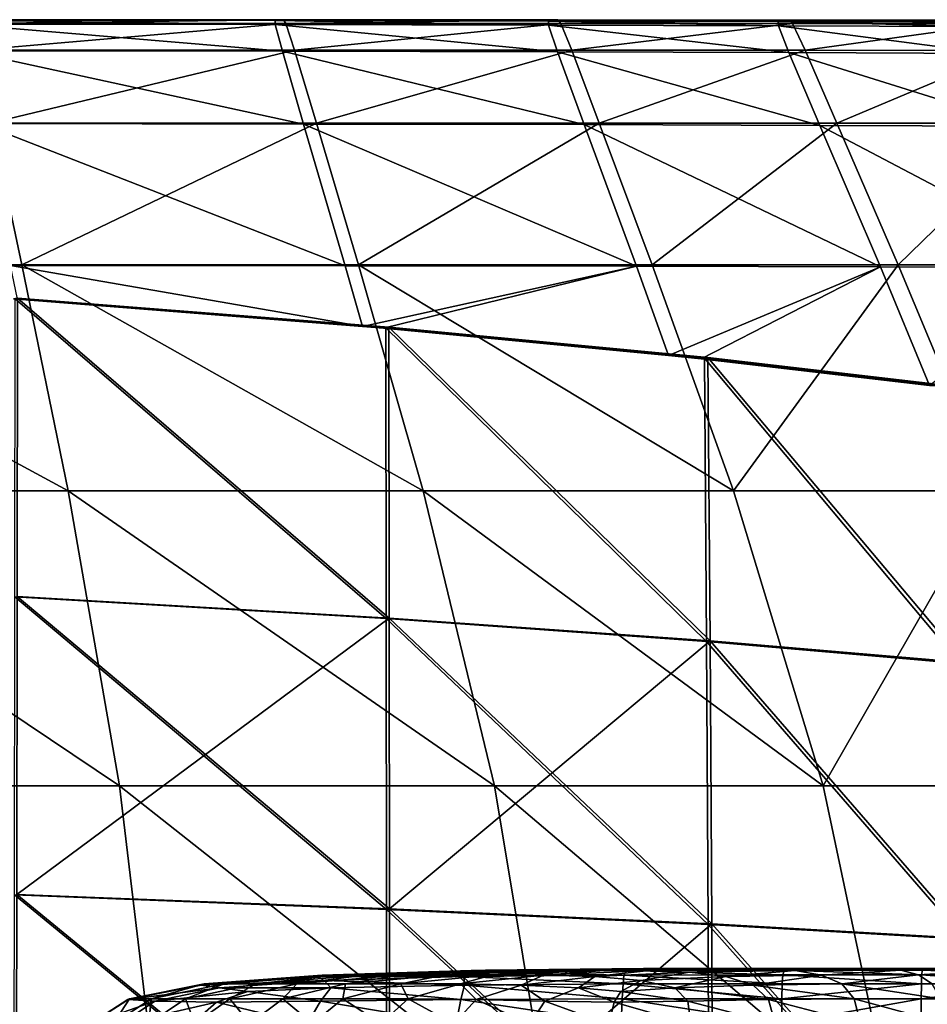
# Model space of a CAD drawing. Extents: x -0.712 to 0.057, y -0.091 to 0.101.
# Drawn here: x -0.342 to -0.283, y 0.036 to 0.101 of the extents above; entities that cross this region are included whole.
import ezdxf

# ---------------------------------------------------------------- set-up
doc = ezdxf.new("R2010")
doc.units = 0
doc.header["$MEASUREMENT"] = 0
doc.layers.get('0').update_dxf_attribs({"linetype": 'CONTINUOUS'})

msp = doc.modelspace()

# ---------------------------------------------------------------- linework, layer by layer
for points in [[(-0.346208, 0.100646, 0.004118), (-0.325694, 0.100365, 0.000399), (-0.346222, 0.100392, 0.00365)], [(-0.346222, 0.100392, 0.00365), (-0.325694, 0.100365, 0.000399), (-0.325221, 0.098614, 0.000059)], [(-0.346222, 0.100392, 0.00365), (-0.325221, 0.098614, 0.000059), (-0.345887, 0.098642, 0.003338)], [(-0.346106, 0.100653, 0.004823), (-0.325688, 0.100622, 0.000869), (-0.346208, 0.100646, 0.004118)], [(-0.346208, 0.100646, 0.004118), (-0.325688, 0.100622, 0.000869), (-0.325694, 0.100365, 0.000399)], [(-0.345983, 0.100661, 0.00567), (-0.325567, 0.100633, 0.001571), (-0.346106, 0.100653, 0.004823)], [(-0.346106, 0.100653, 0.004823), (-0.325567, 0.100633, 0.001571), (-0.325688, 0.100622, 0.000869)], [(-0.345859, 0.100669, 0.006523), (-0.325421, 0.100646, 0.002415), (-0.345983, 0.100661, 0.00567)], [(-0.345983, 0.100661, 0.00567), (-0.325421, 0.100646, 0.002415), (-0.325567, 0.100633, 0.001571)], [(-0.345755, 0.100676, 0.007243), (-0.325274, 0.100659, 0.003263), (-0.345859, 0.100669, 0.006523)], [(-0.345859, 0.100669, 0.006523), (-0.325274, 0.100659, 0.003263), (-0.325421, 0.100646, 0.002415)], [(-0.345631, 0.10043, 0.007718), (-0.32515, 0.10067, 0.00398), (-0.345755, 0.100676, 0.007243)], [(-0.345755, 0.100676, 0.007243), (-0.32515, 0.10067, 0.00398), (-0.325274, 0.100659, 0.003263)], [(-0.345631, 0.10043, 0.007718), (-0.324993, 0.100428, 0.004449), (-0.32515, 0.10067, 0.00398)], [(-0.345218, 0.098684, 0.00793), (-0.324993, 0.100428, 0.004449), (-0.345631, 0.10043, 0.007718)], [(-0.345218, 0.098684, 0.00793), (-0.324427, 0.098683, 0.004631), (-0.324993, 0.100428, 0.004449)], [(-0.325688, 0.100622, 0.000869), (-0.307874, 0.100329, -0.002783), (-0.325694, 0.100365, 0.000399)], [(-0.325694, 0.100365, 0.000399), (-0.307874, 0.100329, -0.002783), (-0.307276, 0.098576, -0.003152)], [(-0.325694, 0.100365, 0.000399), (-0.307276, 0.098576, -0.003152), (-0.325221, 0.098614, 0.000059)], [(-0.325567, 0.100633, 0.001571), (-0.307874, 0.100589, -0.00231), (-0.325688, 0.100622, 0.000869)], [(-0.325688, 0.100622, 0.000869), (-0.307874, 0.100589, -0.00231), (-0.307874, 0.100329, -0.002783)], [(-0.325421, 0.100646, 0.002415), (-0.307733, 0.100606, -0.001612), (-0.325567, 0.100633, 0.001571)], [(-0.325567, 0.100633, 0.001571), (-0.307733, 0.100606, -0.001612), (-0.307874, 0.100589, -0.00231)], [(-0.325274, 0.100659, 0.003263), (-0.307564, 0.100625, -0.000773), (-0.325421, 0.100646, 0.002415)], [(-0.325421, 0.100646, 0.002415), (-0.307564, 0.100625, -0.000773), (-0.307733, 0.100606, -0.001612)], [(-0.32515, 0.10067, 0.00398), (-0.307394, 0.100645, 0.000071), (-0.325274, 0.100659, 0.003263)], [(-0.325274, 0.100659, 0.003263), (-0.307394, 0.100645, 0.000071), (-0.307564, 0.100625, -0.000773)], [(-0.324993, 0.100428, 0.004449), (-0.30725, 0.100662, 0.000784), (-0.32515, 0.10067, 0.00398)], [(-0.32515, 0.10067, 0.00398), (-0.30725, 0.100662, 0.000784), (-0.307394, 0.100645, 0.000071)], [(-0.324993, 0.100428, 0.004449), (-0.30706, 0.100423, 0.001246), (-0.30725, 0.100662, 0.000784)], [(-0.324427, 0.098683, 0.004631), (-0.30706, 0.100423, 0.001246), (-0.324993, 0.100428, 0.004449)], [(-0.324427, 0.098683, 0.004631), (-0.306354, 0.098681, 0.001395), (-0.30706, 0.100423, 0.001246)], [(-0.307733, 0.100606, -0.001612), (-0.292883, 0.100547, -0.005225), (-0.307874, 0.100589, -0.00231)], [(-0.307874, 0.100589, -0.00231), (-0.292883, 0.100547, -0.005225), (-0.29288, 0.100282, -0.005699)], [(-0.307874, 0.100589, -0.00231), (-0.29288, 0.100282, -0.005699), (-0.307874, 0.100329, -0.002783)], [(-0.307874, 0.100329, -0.002783), (-0.29288, 0.100282, -0.005699), (-0.292188, 0.098528, -0.006097)], [(-0.307874, 0.100329, -0.002783), (-0.292188, 0.098528, -0.006097), (-0.307276, 0.098576, -0.003152)], [(-0.307564, 0.100625, -0.000773), (-0.292722, 0.100571, -0.004531), (-0.307733, 0.100606, -0.001612)], [(-0.307733, 0.100606, -0.001612), (-0.292722, 0.100571, -0.004531), (-0.292883, 0.100547, -0.005225)], [(-0.307394, 0.100645, 0.000071), (-0.292529, 0.100599, -0.003698), (-0.307564, 0.100625, -0.000773)], [(-0.307564, 0.100625, -0.000773), (-0.292529, 0.100599, -0.003698), (-0.292722, 0.100571, -0.004531)], [(-0.30725, 0.100662, 0.000784), (-0.292335, 0.100628, -0.002859), (-0.307394, 0.100645, 0.000071)], [(-0.307394, 0.100645, 0.000071), (-0.292335, 0.100628, -0.002859), (-0.292529, 0.100599, -0.003698)], [(-0.30706, 0.100423, 0.001246), (-0.292171, 0.100652, -0.00215), (-0.30725, 0.100662, 0.000784)], [(-0.30725, 0.100662, 0.000784), (-0.292171, 0.100652, -0.00215), (-0.292335, 0.100628, -0.002859)], [(-0.30706, 0.100423, 0.001246), (-0.291953, 0.100418, -0.001696), (-0.292171, 0.100652, -0.00215)], [(-0.306354, 0.098681, 0.001395), (-0.291953, 0.100418, -0.001696), (-0.30706, 0.100423, 0.001246)], [(-0.306354, 0.098681, 0.001395), (-0.291137, 0.098679, -0.001579), (-0.291953, 0.100418, -0.001696)], [(-0.292722, 0.100571, -0.004531), (-0.279743, 0.100497, -0.008151), (-0.292883, 0.100547, -0.005225)], [(-0.292883, 0.100547, -0.005225), (-0.279743, 0.100497, -0.008151), (-0.279746, 0.100227, -0.008625)], [(-0.292883, 0.100547, -0.005225), (-0.279746, 0.100227, -0.008625), (-0.29288, 0.100282, -0.005699)], [(-0.29288, 0.100282, -0.005699), (-0.279746, 0.100227, -0.008625), (-0.279001, 0.098471, -0.009046)], [(-0.29288, 0.100282, -0.005699), (-0.279001, 0.098471, -0.009046), (-0.292188, 0.098528, -0.006097)], [(-0.292529, 0.100599, -0.003698), (-0.279563, 0.100529, -0.007463), (-0.292722, 0.100571, -0.004531)], [(-0.292722, 0.100571, -0.004531), (-0.279563, 0.100529, -0.007463), (-0.279743, 0.100497, -0.008151)], [(-0.292335, 0.100628, -0.002859), (-0.279346, 0.100568, -0.006635), (-0.292529, 0.100599, -0.003698)], [(-0.292529, 0.100599, -0.003698), (-0.279346, 0.100568, -0.006635), (-0.279563, 0.100529, -0.007463)], [(-0.292171, 0.100652, -0.00215), (-0.279128, 0.100607, -0.005803), (-0.292335, 0.100628, -0.002859)], [(-0.292335, 0.100628, -0.002859), (-0.279128, 0.100607, -0.005803), (-0.279346, 0.100568, -0.006635)], [(-0.291953, 0.100418, -0.001696), (-0.278943, 0.10064, -0.005099), (-0.292171, 0.100652, -0.00215)], [(-0.292171, 0.100652, -0.00215), (-0.278943, 0.10064, -0.005099), (-0.279128, 0.100607, -0.005803)], [(-0.291953, 0.100418, -0.001696), (-0.278703, 0.100412, -0.004652), (-0.278943, 0.10064, -0.005099)], [(-0.291137, 0.098679, -0.001579), (-0.278703, 0.100412, -0.004652), (-0.291953, 0.100418, -0.001696)], [(-0.291137, 0.098679, -0.001579), (-0.277819, 0.098676, -0.004562), (-0.278703, 0.100412, -0.004652)], [(-0.345887, 0.098642, 0.003338), (-0.325221, 0.098614, 0.000059), (-0.32384, 0.093869, -0.000297)], [(-0.345887, 0.098642, 0.003338), (-0.32384, 0.093869, -0.000297), (-0.344896, 0.093896, 0.003059)], [(-0.344188, 0.093939, 0.007889), (-0.324427, 0.098683, 0.004631), (-0.345218, 0.098684, 0.00793)], [(-0.344188, 0.093939, 0.007889), (-0.322999, 0.093938, 0.00451), (-0.324427, 0.098683, 0.004631)], [(-0.325221, 0.098614, 0.000059), (-0.307276, 0.098576, -0.003152), (-0.305539, 0.093833, -0.003592)], [(-0.325221, 0.098614, 0.000059), (-0.305539, 0.093833, -0.003592), (-0.32384, 0.093869, -0.000297)], [(-0.322999, 0.093938, 0.00451), (-0.306354, 0.098681, 0.001395), (-0.324427, 0.098683, 0.004631)], [(-0.322999, 0.093938, 0.00451), (-0.304561, 0.093938, 0.001189), (-0.306354, 0.098681, 0.001395)], [(-0.307276, 0.098576, -0.003152), (-0.292188, 0.098528, -0.006097), (-0.290178, 0.093785, -0.006618)], [(-0.307276, 0.098576, -0.003152), (-0.290178, 0.093785, -0.006618), (-0.305539, 0.093833, -0.003592)], [(-0.304561, 0.093938, 0.001189), (-0.291137, 0.098679, -0.001579), (-0.306354, 0.098681, 0.001395)], [(-0.304561, 0.093938, 0.001189), (-0.289062, 0.093937, -0.00187), (-0.291137, 0.098679, -0.001579)], [(-0.292188, 0.098528, -0.006097), (-0.279001, 0.098471, -0.009046), (-0.276833, 0.09373, -0.009633)], [(-0.292188, 0.098528, -0.006097), (-0.276833, 0.09373, -0.009633), (-0.290178, 0.093785, -0.006618)], [(-0.289062, 0.093937, -0.00187), (-0.277819, 0.098676, -0.004562), (-0.291137, 0.098679, -0.001579)], [(-0.289062, 0.093937, -0.00187), (-0.275577, 0.093935, -0.004922), (-0.277819, 0.098676, -0.004562)], [(-0.36642, 0.084696, 0.010847), (-0.342211, 0.084696, 0.0076), (-0.344188, 0.093939, 0.007889)], [(-0.344896, 0.093896, 0.003059), (-0.32384, 0.093869, -0.000297), (-0.321121, 0.084632, -0.000819)], [(-0.344896, 0.093896, 0.003059), (-0.321121, 0.084632, -0.000819), (-0.34294, 0.084656, 0.002689)], [(-0.342211, 0.084696, 0.0076), (-0.322999, 0.093938, 0.00451), (-0.344188, 0.093939, 0.007889)], [(-0.342211, 0.084696, 0.0076), (-0.320253, 0.084696, 0.004068), (-0.322999, 0.093938, 0.00451)], [(-0.32384, 0.093869, -0.000297), (-0.305539, 0.093833, -0.003592), (-0.302123, 0.084599, -0.004276)], [(-0.32384, 0.093869, -0.000297), (-0.302123, 0.084599, -0.004276), (-0.321121, 0.084632, -0.000819)], [(-0.320253, 0.084696, 0.004068), (-0.304561, 0.093938, 0.001189), (-0.322999, 0.093938, 0.00451)], [(-0.320253, 0.084696, 0.004068), (-0.301111, 0.084696, 0.000582), (-0.304561, 0.093938, 0.001189)], [(-0.305539, 0.093833, -0.003592), (-0.290178, 0.093785, -0.006618), (-0.286226, 0.084556, -0.007463)], [(-0.305539, 0.093833, -0.003592), (-0.286226, 0.084556, -0.007463), (-0.302123, 0.084599, -0.004276)], [(-0.301111, 0.084696, 0.000582), (-0.289062, 0.093937, -0.00187), (-0.304561, 0.093938, 0.001189)], [(-0.301111, 0.084696, 0.000582), (-0.285068, 0.084695, -0.00264), (-0.289062, 0.093937, -0.00187)], [(-0.290178, 0.093785, -0.006618), (-0.276833, 0.09373, -0.009633), (-0.272568, 0.084506, -0.010608)], [(-0.290178, 0.093785, -0.006618), (-0.272568, 0.084506, -0.010608), (-0.286226, 0.084556, -0.007463)], [(-0.285068, 0.084695, -0.00264), (-0.275577, 0.093935, -0.004922), (-0.289062, 0.093937, -0.00187)], [(-0.285068, 0.084695, -0.00264), (-0.271264, 0.084695, -0.005824), (-0.275577, 0.093935, -0.004922)], [(-0.339177, 0.069957, 0.007099), (-0.342211, 0.084696, 0.0076), (-0.36642, 0.084696, 0.010847)], [(-0.339177, 0.069957, 0.007099), (-0.36642, 0.084696, 0.010847), (-0.364512, 0.069957, 0.01055)], [(-0.34294, 0.084656, 0.002689), (-0.321121, 0.084632, -0.000819), (-0.31999, 0.080657, -0.001027)], [(-0.34294, 0.084656, 0.002689), (-0.31999, 0.080657, -0.001027), (-0.342487, 0.082443, 0.002609)], [(-0.316036, 0.069957, 0.003331), (-0.320253, 0.084696, 0.004068), (-0.342211, 0.084696, 0.0076)], [(-0.316036, 0.069957, 0.003331), (-0.342211, 0.084696, 0.0076), (-0.339177, 0.069957, 0.007099)], [(-0.31999, 0.080657, -0.001027), (-0.321121, 0.084632, -0.000819), (-0.302123, 0.084599, -0.004276)], [(-0.29581, 0.069957, -0.000409), (-0.301111, 0.084696, 0.000582), (-0.320253, 0.084696, 0.004068)], [(-0.29581, 0.069957, -0.000409), (-0.320253, 0.084696, 0.004068), (-0.316036, 0.069957, 0.003331)], [(-0.302123, 0.084599, -0.004276), (-0.318633, 0.080549, -0.001277), (-0.31999, 0.080657, -0.001027)], [(-0.302123, 0.084599, -0.004276), (-0.300038, 0.07877, -0.00468), (-0.318633, 0.080549, -0.001277)], [(-0.300038, 0.07877, -0.00468), (-0.302123, 0.084599, -0.004276), (-0.286226, 0.084556, -0.007463)], [(-0.29581, 0.069957, -0.000409), (-0.285068, 0.084695, -0.00264), (-0.301111, 0.084696, 0.000582)], [(-0.286226, 0.084556, -0.007463), (-0.297912, 0.078567, -0.005106), (-0.300038, 0.07877, -0.00468)], [(-0.286226, 0.084556, -0.007463), (-0.283023, 0.076824, -0.00813), (-0.297912, 0.078567, -0.005106)], [(-0.29581, 0.069957, -0.000409), (-0.278929, 0.069957, -0.003881), (-0.285068, 0.084695, -0.00264)], [(-0.283023, 0.076824, -0.00813), (-0.286226, 0.084556, -0.007463), (-0.272568, 0.084506, -0.010608)], [(-0.278929, 0.069957, -0.003881), (-0.271264, 0.084695, -0.005824), (-0.285068, 0.084695, -0.00264)], [(-0.318274, 0.080614, 0.000881), (-0.342481, 0.082507, 0.004597), (-0.342753, 0.082465, 0.002645)], [(-0.318274, 0.080614, 0.000881), (-0.342753, 0.082465, 0.002645), (-0.342487, 0.082443, 0.002609)], [(-0.318443, 0.061615, 0.000169), (-0.342667, 0.063044, 0.003758), (-0.342648, 0.082481, 0.003401)], [(-0.342481, 0.082507, 0.004597), (-0.318472, 0.080578, -0.000311), (-0.342648, 0.082481, 0.003401)], [(-0.318443, 0.061615, 0.000169), (-0.342648, 0.082481, 0.003401), (-0.318472, 0.080578, -0.000311)], [(-0.318248, 0.061649, 0.001361), (-0.342481, 0.082507, 0.004597), (-0.342502, 0.063069, 0.004955)], [(-0.342481, 0.082507, 0.004597), (-0.318248, 0.061649, 0.001361), (-0.342502, 0.063069, 0.004955)], [(-0.342487, 0.082443, 0.002609), (-0.31999, 0.080657, -0.001027), (-0.318274, 0.080614, 0.000881)], [(-0.318248, 0.061649, 0.001361), (-0.318275, 0.080614, 0.000881), (-0.342481, 0.082507, 0.004597)], [(-0.342481, 0.082507, 0.004597), (-0.318275, 0.080614, 0.000881), (-0.318472, 0.080578, -0.000311)], [(-0.342481, 0.082507, 0.004597), (-0.318274, 0.080614, 0.000881), (-0.318248, 0.061649, 0.001361)], [(-0.31999, 0.080657, -0.001027), (-0.318633, 0.080549, -0.001277), (-0.318274, 0.080614, 0.000881)], [(-0.29747, 0.078651, -0.002897), (-0.318274, 0.080614, 0.000881), (-0.318633, 0.080549, -0.001277)], [(-0.29747, 0.078651, -0.002897), (-0.318633, 0.080549, -0.001277), (-0.300038, 0.07877, -0.00468)], [(-0.318275, 0.080614, 0.000881), (-0.297707, 0.078606, -0.004081), (-0.318472, 0.080578, -0.000311)], [(-0.297565, 0.060134, -0.003511), (-0.318443, 0.061615, 0.000169), (-0.318472, 0.080578, -0.000311)], [(-0.297565, 0.060134, -0.003511), (-0.318472, 0.080578, -0.000311), (-0.297707, 0.078606, -0.004081)], [(-0.29733, 0.060177, -0.002326), (-0.29747, 0.078651, -0.002897), (-0.318275, 0.080614, 0.000881)], [(-0.29733, 0.060177, -0.002326), (-0.318275, 0.080614, 0.000881), (-0.318248, 0.061649, 0.001361)], [(-0.318275, 0.080614, 0.000881), (-0.29747, 0.078651, -0.002897), (-0.297707, 0.078606, -0.004081)], [(-0.318274, 0.080614, 0.000881), (-0.29747, 0.078651, -0.002897), (-0.29733, 0.060177, -0.002326)], [(-0.318274, 0.080614, 0.000881), (-0.29733, 0.060177, -0.002326), (-0.318248, 0.061649, 0.001361)], [(-0.300038, 0.07877, -0.00468), (-0.297912, 0.078567, -0.005106), (-0.29747, 0.078651, -0.002897)], [(-0.281087, 0.076743, -0.006506), (-0.29747, 0.078651, -0.002897), (-0.297912, 0.078567, -0.005106)], [(-0.281087, 0.076743, -0.006506), (-0.297912, 0.078567, -0.005106), (-0.283023, 0.076824, -0.00813)], [(-0.29747, 0.078651, -0.002897), (-0.281374, 0.076689, -0.007679), (-0.297707, 0.078606, -0.004081)], [(-0.281036, 0.058695, -0.007068), (-0.297565, 0.060134, -0.003511), (-0.297707, 0.078606, -0.004081)], [(-0.281036, 0.058695, -0.007068), (-0.297707, 0.078606, -0.004081), (-0.281374, 0.076689, -0.007679)], [(-0.28075, 0.058745, -0.005895), (-0.281087, 0.076743, -0.006506), (-0.29747, 0.078651, -0.002897)], [(-0.28075, 0.058745, -0.005895), (-0.29747, 0.078651, -0.002897), (-0.29733, 0.060177, -0.002326)], [(-0.29747, 0.078651, -0.002897), (-0.281087, 0.076743, -0.006506), (-0.281374, 0.076689, -0.007679)], [(-0.29747, 0.078651, -0.002897), (-0.281087, 0.076743, -0.006506), (-0.28075, 0.058745, -0.005895)], [(-0.29747, 0.078651, -0.002897), (-0.28075, 0.058745, -0.005895), (-0.29733, 0.060177, -0.002326)], [(-0.335843, 0.050721, 0.006533), (-0.339177, 0.069957, 0.007099), (-0.364512, 0.069957, 0.01055)], [(-0.335843, 0.050721, 0.006533), (-0.364512, 0.069957, 0.01055), (-0.362416, 0.050721, 0.010208)], [(-0.311396, 0.050721, 0.002504), (-0.316036, 0.069957, 0.003331), (-0.339177, 0.069957, 0.007099)], [(-0.311396, 0.050721, 0.002504), (-0.339177, 0.069957, 0.007099), (-0.335843, 0.050721, 0.006533)], [(-0.289969, 0.050721, -0.001518), (-0.29581, 0.069957, -0.000409), (-0.316036, 0.069957, 0.003331)], [(-0.289969, 0.050721, -0.001518), (-0.316036, 0.069957, 0.003331), (-0.311396, 0.050721, 0.002504)], [(-0.289969, 0.050721, -0.001518), (-0.278929, 0.069957, -0.003881), (-0.29581, 0.069957, -0.000409)], [(-0.289969, 0.050721, -0.001518), (-0.27215, 0.050721, -0.00527), (-0.278929, 0.069957, -0.003881)], [(-0.318428, 0.042657, 0.000589), (-0.34269, 0.043611, 0.004072), (-0.342667, 0.063044, 0.003758)], [(-0.318428, 0.042657, 0.000589), (-0.342667, 0.063044, 0.003758), (-0.318443, 0.061615, 0.000169)], [(-0.318239, 0.042684, 0.001783), (-0.342502, 0.063069, 0.004955), (-0.342532, 0.043631, 0.005269)], [(-0.318248, 0.061649, 0.001361), (-0.342532, 0.043631, 0.005269), (-0.342502, 0.063069, 0.004955)], [(-0.318239, 0.042684, 0.001783), (-0.318248, 0.061649, 0.001361), (-0.342502, 0.063069, 0.004955)], [(-0.318248, 0.061649, 0.001361), (-0.318239, 0.042684, 0.001783), (-0.342532, 0.043631, 0.005269)], [(-0.297223, 0.041703, -0.001825), (-0.29733, 0.060177, -0.002326), (-0.318248, 0.061649, 0.001361)], [(-0.297223, 0.041703, -0.001825), (-0.318248, 0.061649, 0.001361), (-0.318239, 0.042684, 0.001783)], [(-0.29733, 0.060177, -0.002326), (-0.318239, 0.042684, 0.001783), (-0.318248, 0.061649, 0.001361)], [(-0.297452, 0.041669, -0.003011), (-0.318428, 0.042657, 0.000589), (-0.318443, 0.061615, 0.000169)], [(-0.297452, 0.041669, -0.003011), (-0.318443, 0.061615, 0.000169), (-0.297565, 0.060134, -0.003511)], [(-0.29733, 0.060177, -0.002326), (-0.297223, 0.041703, -0.001825), (-0.318239, 0.042684, 0.001783)], [(-0.280753, 0.040708, -0.006534), (-0.297452, 0.041669, -0.003011), (-0.297565, 0.060134, -0.003511)], [(-0.280753, 0.040708, -0.006534), (-0.297565, 0.060134, -0.003511), (-0.281036, 0.058695, -0.007068)], [(-0.280473, 0.040748, -0.00536), (-0.28075, 0.058745, -0.005895), (-0.29733, 0.060177, -0.002326)], [(-0.280473, 0.040748, -0.00536), (-0.29733, 0.060177, -0.002326), (-0.297223, 0.041703, -0.001825)], [(-0.29733, 0.060177, -0.002326), (-0.28075, 0.058745, -0.005895), (-0.280473, 0.040748, -0.00536)], [(-0.29733, 0.060177, -0.002326), (-0.280473, 0.040748, -0.00536), (-0.297223, 0.041703, -0.001825)], [(-0.333184, 0.028487, 0.006075), (-0.335843, 0.050721, 0.006533), (-0.362416, 0.050721, 0.010208)], [(-0.333184, 0.028487, 0.006075), (-0.362416, 0.050721, 0.010208), (-0.360747, 0.028487, 0.00993)], [(-0.307683, 0.028487, 0.001835), (-0.311396, 0.050721, 0.002504), (-0.335843, 0.050721, 0.006533)], [(-0.307683, 0.028487, 0.001835), (-0.335843, 0.050721, 0.006533), (-0.333184, 0.028487, 0.006075)], [(-0.285273, 0.028487, -0.002417), (-0.289969, 0.050721, -0.001518), (-0.311396, 0.050721, 0.002504)], [(-0.285273, 0.028487, -0.002417), (-0.311396, 0.050721, 0.002504), (-0.307683, 0.028487, 0.001835)], [(-0.285273, 0.028487, -0.002417), (-0.27215, 0.050721, -0.00527), (-0.289969, 0.050721, -0.001518)], [(-0.285273, 0.028487, -0.002417), (-0.266667, 0.028487, -0.0064), (-0.27215, 0.050721, -0.00527)], [(-0.318449, 0.023704, 0.000892), (-0.342731, 0.024181, 0.004297), (-0.34269, 0.043611, 0.004072)], [(-0.318449, 0.023704, 0.000892), (-0.34269, 0.043611, 0.004072), (-0.318428, 0.042657, 0.000589)], [(-0.318264, 0.023719, 0.002086), (-0.342532, 0.043631, 0.005269), (-0.342577, 0.024192, 0.005495)], [(-0.342532, 0.043631, 0.005269), (-0.318264, 0.023719, 0.002086), (-0.342577, 0.024192, 0.005495)], [(-0.318264, 0.023719, 0.002086), (-0.318239, 0.042684, 0.001783), (-0.342532, 0.043631, 0.005269)], [(-0.342532, 0.043631, 0.005269), (-0.318239, 0.042684, 0.001783), (-0.318264, 0.023719, 0.002086)], [(-0.29741, 0.023209, -0.002651), (-0.318449, 0.023704, 0.000892), (-0.318428, 0.042657, 0.000589)], [(-0.29741, 0.023209, -0.002651), (-0.318428, 0.042657, 0.000589), (-0.297452, 0.041669, -0.003011)], [(-0.297185, 0.023228, -0.001464), (-0.318239, 0.042684, 0.001783), (-0.318264, 0.023719, 0.002086)], [(-0.297223, 0.041703, -0.001825), (-0.318264, 0.023719, 0.002086), (-0.318239, 0.042684, 0.001783)], [(-0.297185, 0.023228, -0.001464), (-0.297223, 0.041703, -0.001825), (-0.318239, 0.042684, 0.001783)], [(-0.297223, 0.041703, -0.001825), (-0.297185, 0.023228, -0.001464), (-0.318264, 0.023719, 0.002086)], [(-0.28059, 0.022729, -0.006151), (-0.29741, 0.023209, -0.002651), (-0.297452, 0.041669, -0.003011)], [(-0.28059, 0.022729, -0.006151), (-0.297452, 0.041669, -0.003011), (-0.280753, 0.040708, -0.006534)], [(-0.280315, 0.022751, -0.004974), (-0.280473, 0.040748, -0.00536), (-0.297223, 0.041703, -0.001825)], [(-0.280315, 0.022751, -0.004974), (-0.297223, 0.041703, -0.001825), (-0.297185, 0.023228, -0.001464)], [(-0.297223, 0.041703, -0.001825), (-0.280473, 0.040748, -0.00536), (-0.280315, 0.022751, -0.004974)], [(-0.297223, 0.041703, -0.001825), (-0.280315, 0.022751, -0.004974), (-0.297185, 0.023228, -0.001464)], [(-0.313388, 0.038277, 0.003138), (-0.322964, 0.038277, 0.00542), (-0.313365, 0.038563, 0.004092)], [(-0.313365, 0.038563, 0.004092), (-0.322964, 0.038277, 0.00542), (-0.322619, 0.038372, 0.006965)], [(-0.313365, 0.038563, 0.004092), (-0.322619, 0.038372, 0.006965), (-0.31292, 0.038668, 0.005732)], [(-0.31292, 0.038668, 0.005732), (-0.322619, 0.038372, 0.006965), (-0.321466, 0.038386, 0.009373)], [(-0.31292, 0.038668, 0.005732), (-0.321466, 0.038386, 0.009373), (-0.311973, 0.038683, 0.008323)], [(-0.311973, 0.038683, 0.008323), (-0.321466, 0.038386, 0.009373), (-0.319683, 0.038386, 0.01283)], [(-0.310535, 0.038683, 0.01204), (-0.319683, 0.038386, 0.01283), (-0.317375, 0.038386, 0.017146)], [(-0.311973, 0.038683, 0.008323), (-0.319683, 0.038386, 0.01283), (-0.310535, 0.038683, 0.01204)], [(-0.310535, 0.038683, 0.01204), (-0.317375, 0.038386, 0.017146), (-0.308668, 0.038683, 0.016675)], [(-0.308668, 0.038683, 0.016675), (-0.317375, 0.038386, 0.017146), (-0.314627, 0.038386, 0.022039)], [(-0.308668, 0.038683, 0.016675), (-0.314627, 0.038386, 0.022039), (-0.306451, 0.038683, 0.021926)], [(-0.306451, 0.038683, 0.021926), (-0.314627, 0.038386, 0.022039), (-0.311525, 0.038386, 0.027227)], [(-0.302946, 0.038372, 0.001569), (-0.313388, 0.038277, 0.003138), (-0.313365, 0.038563, 0.004092)], [(-0.302946, 0.038372, 0.001569), (-0.313365, 0.038563, 0.004092), (-0.302779, 0.038668, 0.002582)], [(-0.302779, 0.038668, 0.002582), (-0.313365, 0.038563, 0.004092), (-0.31292, 0.038668, 0.005732)], [(-0.302779, 0.038668, 0.002582), (-0.31292, 0.038668, 0.005732), (-0.302384, 0.038778, 0.004346)], [(-0.302384, 0.038778, 0.004346), (-0.31292, 0.038668, 0.005732), (-0.311973, 0.038683, 0.008323)], [(-0.302384, 0.038778, 0.004346), (-0.311973, 0.038683, 0.008323), (-0.301675, 0.038793, 0.00714)], [(-0.301675, 0.038793, 0.00714), (-0.311973, 0.038683, 0.008323), (-0.310535, 0.038683, 0.01204)], [(-0.303959, 0.038683, 0.02749), (-0.311525, 0.038386, 0.027227), (-0.308185, 0.038372, 0.03241)], [(-0.306451, 0.038683, 0.021926), (-0.311525, 0.038386, 0.027227), (-0.303959, 0.038683, 0.02749)], [(-0.300596, 0.038793, 0.011144), (-0.310535, 0.038683, 0.01204), (-0.308668, 0.038683, 0.016675)], [(-0.301675, 0.038793, 0.00714), (-0.310535, 0.038683, 0.01204), (-0.300596, 0.038793, 0.011144)], [(-0.300596, 0.038793, 0.011144), (-0.308668, 0.038683, 0.016675), (-0.299192, 0.038793, 0.016132)], [(-0.299192, 0.038793, 0.016132), (-0.308668, 0.038683, 0.016675), (-0.306451, 0.038683, 0.021926)], [(-0.303959, 0.038683, 0.02749), (-0.308185, 0.038372, 0.03241), (-0.301297, 0.038668, 0.033051)], [(-0.301297, 0.038668, 0.033051), (-0.308185, 0.038372, 0.03241), (-0.304845, 0.038277, 0.037215)], [(-0.299192, 0.038793, 0.016132), (-0.306451, 0.038683, 0.021926), (-0.297529, 0.038793, 0.021778)], [(-0.297529, 0.038793, 0.021778), (-0.306451, 0.038683, 0.021926), (-0.303959, 0.038683, 0.02749)], [(-0.301297, 0.038668, 0.033051), (-0.304845, 0.038277, 0.037215), (-0.298664, 0.038563, 0.038245)], [(-0.298664, 0.038563, 0.038245), (-0.304845, 0.038277, 0.037215), (-0.301818, 0.038021, 0.04126)], [(-0.295674, 0.038793, 0.027756), (-0.303959, 0.038683, 0.02749), (-0.301297, 0.038668, 0.033051)], [(-0.297529, 0.038793, 0.021778), (-0.303959, 0.038683, 0.02749), (-0.295674, 0.038793, 0.027756)], [(-0.292589, 0.038386, -0.000059), (-0.302946, 0.038372, 0.001569), (-0.302779, 0.038668, 0.002582)], [(-0.29247, 0.038683, 0.001031), (-0.302779, 0.038668, 0.002582), (-0.302384, 0.038778, 0.004346)], [(-0.292589, 0.038386, -0.000059), (-0.302779, 0.038668, 0.002582), (-0.29247, 0.038683, 0.001031)], [(-0.29247, 0.038683, 0.001031), (-0.302384, 0.038778, 0.004346), (-0.292202, 0.038793, 0.002927)], [(-0.292202, 0.038793, 0.002927), (-0.302384, 0.038778, 0.004346), (-0.301675, 0.038793, 0.00714)], [(-0.298664, 0.038563, 0.038245), (-0.301818, 0.038021, 0.04126), (-0.296304, 0.038277, 0.042703)], [(-0.292202, 0.038793, 0.002927), (-0.301675, 0.038793, 0.00714), (-0.291715, 0.038809, 0.005925)], [(-0.291715, 0.038809, 0.005925), (-0.301675, 0.038793, 0.00714), (-0.300596, 0.038793, 0.011144)], [(-0.295674, 0.038793, 0.027756), (-0.301297, 0.038668, 0.033051), (-0.29371, 0.038778, 0.033731)], [(-0.29371, 0.038778, 0.033731), (-0.301297, 0.038668, 0.033051), (-0.298664, 0.038563, 0.038245)], [(-0.291715, 0.038809, 0.005925), (-0.300596, 0.038793, 0.011144), (-0.290962, 0.038809, 0.010214)], [(-0.290962, 0.038809, 0.010214), (-0.300596, 0.038793, 0.011144), (-0.299192, 0.038793, 0.016132)], [(-0.290962, 0.038809, 0.010214), (-0.299192, 0.038793, 0.016132), (-0.289976, 0.038809, 0.015552)], [(-0.289976, 0.038809, 0.015552), (-0.299192, 0.038793, 0.016132), (-0.297529, 0.038793, 0.021778)], [(-0.29371, 0.038778, 0.033731), (-0.298664, 0.038563, 0.038245), (-0.291788, 0.038668, 0.03933)], [(-0.291788, 0.038668, 0.03933), (-0.298664, 0.038563, 0.038245), (-0.296304, 0.038277, 0.042703)], [(-0.289976, 0.038809, 0.015552), (-0.297529, 0.038793, 0.021778), (-0.288814, 0.038809, 0.021592)], [(-0.288814, 0.038809, 0.021592), (-0.297529, 0.038793, 0.021778), (-0.295674, 0.038793, 0.027756)], [(-0.291788, 0.038668, 0.03933), (-0.296304, 0.038277, 0.042703), (-0.290076, 0.038372, 0.044171)], [(-0.287531, 0.038809, 0.027983), (-0.295674, 0.038793, 0.027756), (-0.29371, 0.038778, 0.033731)], [(-0.288814, 0.038809, 0.021592), (-0.295674, 0.038793, 0.027756), (-0.287531, 0.038809, 0.027983)], [(-0.287531, 0.038809, 0.027983), (-0.29371, 0.038778, 0.033731), (-0.286192, 0.038793, 0.034368)], [(-0.286192, 0.038793, 0.034368), (-0.29371, 0.038778, 0.033731), (-0.291788, 0.038668, 0.03933)], [(-0.29247, 0.038683, 0.001031), (-0.283545, 0.038386, -0.001608), (-0.292589, 0.038386, -0.000059)], [(-0.292202, 0.038793, 0.002927), (-0.283481, 0.038683, -0.000445), (-0.29247, 0.038683, 0.001031)], [(-0.29247, 0.038683, 0.001031), (-0.283481, 0.038683, -0.000445), (-0.283545, 0.038386, -0.001608)], [(-0.291715, 0.038809, 0.005925), (-0.283316, 0.038793, 0.001573), (-0.292202, 0.038793, 0.002927)], [(-0.292202, 0.038793, 0.002927), (-0.283316, 0.038793, 0.001573), (-0.283481, 0.038683, -0.000445)], [(-0.286192, 0.038793, 0.034368), (-0.291788, 0.038668, 0.03933), (-0.284894, 0.038683, 0.040352)], [(-0.284894, 0.038683, 0.040352), (-0.291788, 0.038668, 0.03933), (-0.290076, 0.038372, 0.044171)], [(-0.291715, 0.038809, 0.005925), (-0.283, 0.038809, 0.004756), (-0.283316, 0.038793, 0.001573)], [(-0.290962, 0.038809, 0.010214), (-0.283, 0.038809, 0.004756), (-0.291715, 0.038809, 0.005925)], [(-0.289976, 0.038809, 0.015552), (-0.282497, 0.038809, 0.009305), (-0.290962, 0.038809, 0.010214)], [(-0.290962, 0.038809, 0.010214), (-0.282497, 0.038809, 0.009305), (-0.283, 0.038809, 0.004756)], [(-0.284894, 0.038683, 0.040352), (-0.290076, 0.038372, 0.044171), (-0.283745, 0.038386, 0.045531)], [(-0.288814, 0.038809, 0.021592), (-0.281837, 0.038809, 0.014964), (-0.289976, 0.038809, 0.015552)], [(-0.289976, 0.038809, 0.015552), (-0.281837, 0.038809, 0.014964), (-0.282497, 0.038809, 0.009305)], [(-0.287531, 0.038809, 0.027983), (-0.281062, 0.038809, 0.021363), (-0.288814, 0.038809, 0.021592)], [(-0.288814, 0.038809, 0.021592), (-0.281062, 0.038809, 0.021363), (-0.281837, 0.038809, 0.014964)], [(-0.287531, 0.038809, 0.027983), (-0.280217, 0.038809, 0.028132), (-0.281062, 0.038809, 0.021363)], [(-0.286192, 0.038793, 0.034368), (-0.280217, 0.038809, 0.028132), (-0.287531, 0.038809, 0.027983)], [(-0.286192, 0.038793, 0.034368), (-0.279347, 0.038793, 0.034894), (-0.280217, 0.038809, 0.028132)], [(-0.284894, 0.038683, 0.040352), (-0.279347, 0.038793, 0.034894), (-0.286192, 0.038793, 0.034368)], [(-0.284894, 0.038683, 0.040352), (-0.278514, 0.038683, 0.041229), (-0.279347, 0.038793, 0.034894)], [(-0.283745, 0.038386, 0.045531), (-0.278514, 0.038683, 0.041229), (-0.284894, 0.038683, 0.040352)], [(-0.283745, 0.038386, 0.045531), (-0.277783, 0.038386, 0.04671), (-0.278514, 0.038683, 0.041229)], [(-0.283481, 0.038683, -0.000445), (-0.2758, 0.038386, -0.003079), (-0.283545, 0.038386, -0.001608)], [(-0.283316, 0.038793, 0.001573), (-0.275768, 0.038683, -0.00185), (-0.283481, 0.038683, -0.000445)], [(-0.283481, 0.038683, -0.000445), (-0.275768, 0.038683, -0.00185), (-0.2758, 0.038386, -0.003079)], [(-0.283, 0.038809, 0.004756), (-0.27567, 0.038793, 0.000276), (-0.283316, 0.038793, 0.001573)], [(-0.283316, 0.038793, 0.001573), (-0.27567, 0.038793, 0.000276), (-0.275768, 0.038683, -0.00185)], [(-0.322964, 0.038277, 0.00542), (-0.330511, 0.03772, 0.006441), (-0.33032, 0.037796, 0.007924)], [(-0.322489, 0.038021, 0.004481), (-0.330511, 0.03772, 0.006441), (-0.322964, 0.038277, 0.00542)], [(-0.322489, 0.038021, 0.004481), (-0.329323, 0.037535, 0.005465), (-0.330511, 0.03772, 0.006441)], [(-0.322619, 0.038372, 0.006965), (-0.33032, 0.037796, 0.007924), (-0.32901, 0.037806, 0.010191)], [(-0.322964, 0.038277, 0.00542), (-0.33032, 0.037796, 0.007924), (-0.322619, 0.038372, 0.006965)], [(-0.322062, 0.037535, 0.003997), (-0.329323, 0.037535, 0.005465), (-0.322489, 0.038021, 0.004481)], [(-0.322619, 0.038372, 0.006965), (-0.32901, 0.037806, 0.010191), (-0.321466, 0.038386, 0.009373)], [(-0.321466, 0.038386, 0.009373), (-0.32901, 0.037806, 0.010191), (-0.326948, 0.037806, 0.013442)], [(-0.319683, 0.038386, 0.01283), (-0.326948, 0.037806, 0.013442), (-0.324281, 0.037806, 0.017507)], [(-0.321466, 0.038386, 0.009373), (-0.326948, 0.037806, 0.013442), (-0.319683, 0.038386, 0.01283)], [(-0.317375, 0.038386, 0.017146), (-0.324281, 0.037806, 0.017507), (-0.321103, 0.037806, 0.022118)], [(-0.319683, 0.038386, 0.01283), (-0.324281, 0.037806, 0.017507), (-0.317375, 0.038386, 0.017146)], [(-0.313388, 0.038277, 0.003138), (-0.322489, 0.038021, 0.004481), (-0.322964, 0.038277, 0.00542)], [(-0.313355, 0.03772, 0.00264), (-0.322489, 0.038021, 0.004481), (-0.313388, 0.038277, 0.003138)], [(-0.313355, 0.03772, 0.00264), (-0.322062, 0.037535, 0.003997), (-0.322489, 0.038021, 0.004481)], [(-0.314627, 0.038386, 0.022039), (-0.321103, 0.037806, 0.022118), (-0.317504, 0.037806, 0.027011)], [(-0.317375, 0.038386, 0.017146), (-0.321103, 0.037806, 0.022118), (-0.314627, 0.038386, 0.022039)], [(-0.311525, 0.038386, 0.027227), (-0.317504, 0.037806, 0.027011), (-0.313607, 0.037796, 0.031901)], [(-0.314627, 0.038386, 0.022039), (-0.317504, 0.037806, 0.027011), (-0.311525, 0.038386, 0.027227)], [(-0.311525, 0.038386, 0.027227), (-0.313607, 0.037796, 0.031901), (-0.308185, 0.038372, 0.03241)], [(-0.308185, 0.038372, 0.03241), (-0.313607, 0.037796, 0.031901), (-0.309641, 0.03772, 0.036431)], [(-0.303007, 0.037796, 0.001033), (-0.313388, 0.038277, 0.003138), (-0.302946, 0.038372, 0.001569)], [(-0.303007, 0.037796, 0.001033), (-0.313355, 0.03772, 0.00264), (-0.313388, 0.038277, 0.003138)], [(-0.308185, 0.038372, 0.03241), (-0.309641, 0.03772, 0.036431), (-0.304845, 0.038277, 0.037215)], [(-0.304845, 0.038277, 0.037215), (-0.309641, 0.03772, 0.036431), (-0.305911, 0.037535, 0.040214)], [(-0.304845, 0.038277, 0.037215), (-0.305911, 0.037535, 0.040214), (-0.301818, 0.038021, 0.04126)], [(-0.301818, 0.038021, 0.04126), (-0.305911, 0.037535, 0.040214), (-0.303147, 0.037305, 0.042656)], [(-0.301818, 0.038021, 0.04126), (-0.303147, 0.037305, 0.042656), (-0.299641, 0.037535, 0.044195)], [(-0.292628, 0.037806, -0.00064), (-0.303007, 0.037796, 0.001033), (-0.302946, 0.038372, 0.001569)], [(-0.292628, 0.037806, -0.00064), (-0.302946, 0.038372, 0.001569), (-0.292589, 0.038386, -0.000059)], [(-0.296304, 0.038277, 0.042703), (-0.301818, 0.038021, 0.04126), (-0.299641, 0.037535, 0.044195)], [(-0.296304, 0.038277, 0.042703), (-0.299641, 0.037535, 0.044195), (-0.294519, 0.03772, 0.046079)], [(-0.290076, 0.038372, 0.044171), (-0.296304, 0.038277, 0.042703), (-0.294519, 0.03772, 0.046079)], [(-0.290076, 0.038372, 0.044171), (-0.294519, 0.03772, 0.046079), (-0.288748, 0.037796, 0.047877)], [(-0.292589, 0.038386, -0.000059), (-0.283557, 0.037806, -0.002231), (-0.292628, 0.037806, -0.00064)], [(-0.292589, 0.038386, -0.000059), (-0.283545, 0.038386, -0.001608), (-0.283557, 0.037806, -0.002231)], [(-0.283745, 0.038386, 0.045531), (-0.290076, 0.038372, 0.044171), (-0.288748, 0.037796, 0.047877)], [(-0.283745, 0.038386, 0.045531), (-0.288748, 0.037796, 0.047877), (-0.282853, 0.037806, 0.049499)], [(-0.282853, 0.037806, 0.049499), (-0.277783, 0.038386, 0.04671), (-0.283745, 0.038386, 0.045531)], [(-0.283545, 0.038386, -0.001608), (-0.2758, 0.037806, -0.003738), (-0.283557, 0.037806, -0.002231)], [(-0.283545, 0.038386, -0.001608), (-0.2758, 0.038386, -0.003079), (-0.2758, 0.037806, -0.003738)], [(-0.335287, 0.036775, 0.007071), (-0.330511, 0.03772, 0.006441), (-0.329323, 0.037535, 0.005465)], [(-0.335191, 0.036818, 0.008527), (-0.330511, 0.03772, 0.006441), (-0.335287, 0.036775, 0.007071)], [(-0.335287, 0.036775, 0.007071), (-0.329323, 0.037535, 0.005465), (-0.333545, 0.036679, 0.006023)], [(-0.335191, 0.036818, 0.008527), (-0.33032, 0.037796, 0.007924), (-0.330511, 0.03772, 0.006441)], [(-0.333781, 0.036825, 0.010706), (-0.33032, 0.037796, 0.007924), (-0.335191, 0.036818, 0.008527)], [(-0.333781, 0.036825, 0.010706), (-0.32901, 0.037806, 0.010191), (-0.33032, 0.037796, 0.007924)], [(-0.331543, 0.036825, 0.013829), (-0.32901, 0.037806, 0.010191), (-0.333781, 0.036825, 0.010706)], [(-0.333545, 0.036679, 0.006023), (-0.329323, 0.037535, 0.005465), (-0.327477, 0.037305, 0.004872)], [(-0.333545, 0.036679, 0.006023), (-0.327477, 0.037305, 0.004872), (-0.329522, 0.036612, 0.005058)], [(-0.331543, 0.036825, 0.013829), (-0.326948, 0.037806, 0.013442), (-0.32901, 0.037806, 0.010191)], [(-0.32865, 0.036825, 0.017735), (-0.326948, 0.037806, 0.013442), (-0.331543, 0.036825, 0.013829)], [(-0.322724, 0.036679, 0.003865), (-0.329522, 0.036612, 0.005058), (-0.327477, 0.037305, 0.004872)], [(-0.322062, 0.037535, 0.003997), (-0.327477, 0.037305, 0.004872), (-0.329323, 0.037535, 0.005465)], [(-0.32865, 0.036825, 0.017735), (-0.324281, 0.037806, 0.017507), (-0.326948, 0.037806, 0.013442)], [(-0.325199, 0.036825, 0.02217), (-0.324281, 0.037806, 0.017507), (-0.32865, 0.036825, 0.017735)], [(-0.322724, 0.036679, 0.003865), (-0.327477, 0.037305, 0.004872), (-0.322062, 0.037535, 0.003997)], [(-0.325199, 0.036825, 0.02217), (-0.321103, 0.037806, 0.022118), (-0.324281, 0.037806, 0.017507)], [(-0.321286, 0.036825, 0.026878), (-0.321103, 0.037806, 0.022118), (-0.325199, 0.036825, 0.02217)], [(-0.31358, 0.036775, 0.002397), (-0.322724, 0.036679, 0.003865), (-0.322062, 0.037535, 0.003997)], [(-0.31358, 0.036775, 0.002397), (-0.322062, 0.037535, 0.003997), (-0.313355, 0.03772, 0.00264)], [(-0.321286, 0.036825, 0.026878), (-0.317504, 0.037806, 0.027011), (-0.321103, 0.037806, 0.022118)], [(-0.317022, 0.036818, 0.031596), (-0.317504, 0.037806, 0.027011), (-0.321286, 0.036825, 0.026878)], [(-0.317022, 0.036818, 0.031596), (-0.313607, 0.037796, 0.031901), (-0.317504, 0.037806, 0.027011)], [(-0.312576, 0.036775, 0.036037), (-0.313607, 0.037796, 0.031901), (-0.317022, 0.036818, 0.031596)], [(-0.312576, 0.036775, 0.036037), (-0.309641, 0.03772, 0.036431), (-0.313607, 0.037796, 0.031901)], [(-0.303068, 0.036818, 0.000736), (-0.31358, 0.036775, 0.002397), (-0.313355, 0.03772, 0.00264)], [(-0.303068, 0.036818, 0.000736), (-0.313355, 0.03772, 0.00264), (-0.303007, 0.037796, 0.001033)], [(-0.308107, 0.036679, 0.039938), (-0.309641, 0.03772, 0.036431), (-0.312576, 0.036775, 0.036037)], [(-0.308107, 0.036679, 0.039938), (-0.305911, 0.037535, 0.040214), (-0.309641, 0.03772, 0.036431)], [(-0.303597, 0.036612, 0.043182), (-0.305911, 0.037535, 0.040214), (-0.308107, 0.036679, 0.039938)], [(-0.303597, 0.036612, 0.043182), (-0.303147, 0.037305, 0.042656), (-0.305911, 0.037535, 0.040214)], [(-0.298785, 0.036679, 0.04585), (-0.303147, 0.037305, 0.042656), (-0.303597, 0.036612, 0.043182)], [(-0.298785, 0.036679, 0.04585), (-0.299641, 0.037535, 0.044195), (-0.303147, 0.037305, 0.042656)], [(-0.292645, 0.036825, -0.000968), (-0.303068, 0.036818, 0.000736), (-0.303007, 0.037796, 0.001033)], [(-0.292645, 0.036825, -0.000968), (-0.303007, 0.037796, 0.001033), (-0.292628, 0.037806, -0.00064)], [(-0.293522, 0.036775, 0.04816), (-0.294519, 0.03772, 0.046079), (-0.299641, 0.037535, 0.044195)], [(-0.293522, 0.036775, 0.04816), (-0.299641, 0.037535, 0.044195), (-0.298785, 0.036679, 0.04585)], [(-0.287928, 0.036818, 0.050201), (-0.288748, 0.037796, 0.047877), (-0.294519, 0.03772, 0.046079)], [(-0.287928, 0.036818, 0.050201), (-0.294519, 0.03772, 0.046079), (-0.293522, 0.036775, 0.04816)], [(-0.292645, 0.036825, -0.000968), (-0.292628, 0.037806, -0.00064), (-0.283557, 0.037806, -0.002231)], [(-0.292645, 0.036825, -0.000968), (-0.283557, 0.037806, -0.002231), (-0.28356, 0.036825, -0.002583)], [(-0.282292, 0.036825, 0.051994), (-0.282853, 0.037806, 0.049499), (-0.288748, 0.037796, 0.047877)], [(-0.282292, 0.036825, 0.051994), (-0.288748, 0.037796, 0.047877), (-0.287928, 0.036818, 0.050201)], [(-0.28356, 0.036825, -0.002583), (-0.283557, 0.037806, -0.002231), (-0.2758, 0.037806, -0.003738)], [(-0.28356, 0.036825, -0.002583), (-0.2758, 0.037806, -0.003738), (-0.275796, 0.036825, -0.004111)], [(-0.337698, 0.035214, 0.008838), (-0.335287, 0.036775, 0.007071), (-0.337753, 0.0352, 0.007388)], [(-0.337753, 0.0352, 0.007388), (-0.335287, 0.036775, 0.007071), (-0.333545, 0.036679, 0.006023)], [(-0.337753, 0.0352, 0.007388), (-0.333545, 0.036679, 0.006023), (-0.33578, 0.035169, 0.006293)], [(-0.337698, 0.035214, 0.008838), (-0.335191, 0.036818, 0.008527), (-0.335287, 0.036775, 0.007071)], [(-0.33624, 0.035216, 0.010976), (-0.335191, 0.036818, 0.008527), (-0.337698, 0.035214, 0.008838)], [(-0.33624, 0.035216, 0.010976), (-0.333781, 0.036825, 0.010706), (-0.335191, 0.036818, 0.008527)], [(-0.333919, 0.035216, 0.014038), (-0.333781, 0.036825, 0.010706), (-0.33624, 0.035216, 0.010976)], [(-0.33578, 0.035169, 0.006293), (-0.333545, 0.036679, 0.006023), (-0.329522, 0.036612, 0.005058)], [(-0.33578, 0.035169, 0.006293), (-0.329522, 0.036612, 0.005058), (-0.331173, 0.035151, 0.005211)], [(-0.33092, 0.035216, 0.017869), (-0.331543, 0.036825, 0.013829), (-0.333919, 0.035216, 0.014038)], [(-0.333919, 0.035216, 0.014038), (-0.331543, 0.036825, 0.013829), (-0.333781, 0.036825, 0.010706)], [(-0.33092, 0.035216, 0.017869), (-0.32865, 0.036825, 0.017735), (-0.331543, 0.036825, 0.013829)], [(-0.323606, 0.035169, 0.003873), (-0.331173, 0.035151, 0.005211), (-0.329522, 0.036612, 0.005058)], [(-0.327336, 0.035216, 0.022219), (-0.32865, 0.036825, 0.017735), (-0.33092, 0.035216, 0.017869)], [(-0.323606, 0.035169, 0.003873), (-0.329522, 0.036612, 0.005058), (-0.322724, 0.036679, 0.003865)], [(-0.327336, 0.035216, 0.022219), (-0.325199, 0.036825, 0.02217), (-0.32865, 0.036825, 0.017735)], [(-0.323264, 0.035216, 0.026837), (-0.325199, 0.036825, 0.02217), (-0.327336, 0.035216, 0.022219)], [(-0.323264, 0.035216, 0.026837), (-0.321286, 0.036825, 0.026878), (-0.325199, 0.036825, 0.02217)], [(-0.31388, 0.0352, 0.002298), (-0.323606, 0.035169, 0.003873), (-0.322724, 0.036679, 0.003865)], [(-0.318801, 0.035214, 0.031479), (-0.321286, 0.036825, 0.026878), (-0.323264, 0.035216, 0.026837)], [(-0.31388, 0.0352, 0.002298), (-0.322724, 0.036679, 0.003865), (-0.31358, 0.036775, 0.002397)], [(-0.318801, 0.035214, 0.031479), (-0.317022, 0.036818, 0.031596), (-0.321286, 0.036825, 0.026878)], [(-0.314048, 0.0352, 0.035937), (-0.317022, 0.036818, 0.031596), (-0.318801, 0.035214, 0.031479)], [(-0.314048, 0.0352, 0.035937), (-0.312576, 0.036775, 0.036037), (-0.317022, 0.036818, 0.031596)], [(-0.30909, 0.035169, 0.040027), (-0.312576, 0.036775, 0.036037), (-0.314048, 0.0352, 0.035937)], [(-0.303122, 0.035214, 0.000586), (-0.31388, 0.0352, 0.002298), (-0.31358, 0.036775, 0.002397)], [(-0.303122, 0.035214, 0.000586), (-0.31358, 0.036775, 0.002397), (-0.303068, 0.036818, 0.000736)], [(-0.30909, 0.035169, 0.040027), (-0.308107, 0.036679, 0.039938), (-0.312576, 0.036775, 0.036037)], [(-0.303938, 0.035151, 0.043629), (-0.308107, 0.036679, 0.039938), (-0.30909, 0.035169, 0.040027)], [(-0.303938, 0.035151, 0.043629), (-0.303597, 0.036612, 0.043182), (-0.308107, 0.036679, 0.039938)], [(-0.298594, 0.035169, 0.046675), (-0.303597, 0.036612, 0.043182), (-0.303938, 0.035151, 0.043629)], [(-0.298594, 0.035169, 0.046675), (-0.298785, 0.036679, 0.04585), (-0.303597, 0.036612, 0.043182)], [(-0.292654, 0.035216, -0.001136), (-0.303122, 0.035214, 0.000586), (-0.303068, 0.036818, 0.000736)], [(-0.292654, 0.035216, -0.001136), (-0.303068, 0.036818, 0.000736), (-0.292645, 0.036825, -0.000968)], [(-0.293098, 0.0352, 0.049241), (-0.293522, 0.036775, 0.04816), (-0.298785, 0.036679, 0.04585)], [(-0.293098, 0.0352, 0.049241), (-0.298785, 0.036679, 0.04585), (-0.298594, 0.035169, 0.046675)], [(-0.287518, 0.035214, 0.05143), (-0.287928, 0.036818, 0.050201), (-0.293522, 0.036775, 0.04816)], [(-0.287518, 0.035214, 0.05143), (-0.293522, 0.036775, 0.04816), (-0.293098, 0.0352, 0.049241)], [(-0.292654, 0.035216, -0.001136), (-0.292645, 0.036825, -0.000968), (-0.28356, 0.036825, -0.002583)], [(-0.292654, 0.035216, -0.001136), (-0.28356, 0.036825, -0.002583), (-0.283561, 0.035216, -0.002764)], [(-0.282003, 0.035216, 0.053314), (-0.282292, 0.036825, 0.051994), (-0.287928, 0.036818, 0.050201)], [(-0.282003, 0.035216, 0.053314), (-0.287928, 0.036818, 0.050201), (-0.287518, 0.035214, 0.05143)], [(-0.283561, 0.035216, -0.002764), (-0.28356, 0.036825, -0.002583), (-0.275796, 0.036825, -0.004111)], [(-0.283561, 0.035216, -0.002764), (-0.275796, 0.036825, -0.004111), (-0.275794, 0.035216, -0.004303)]]:
    msp.add_3dface(points)

doc.saveas('drawing.dxf')
